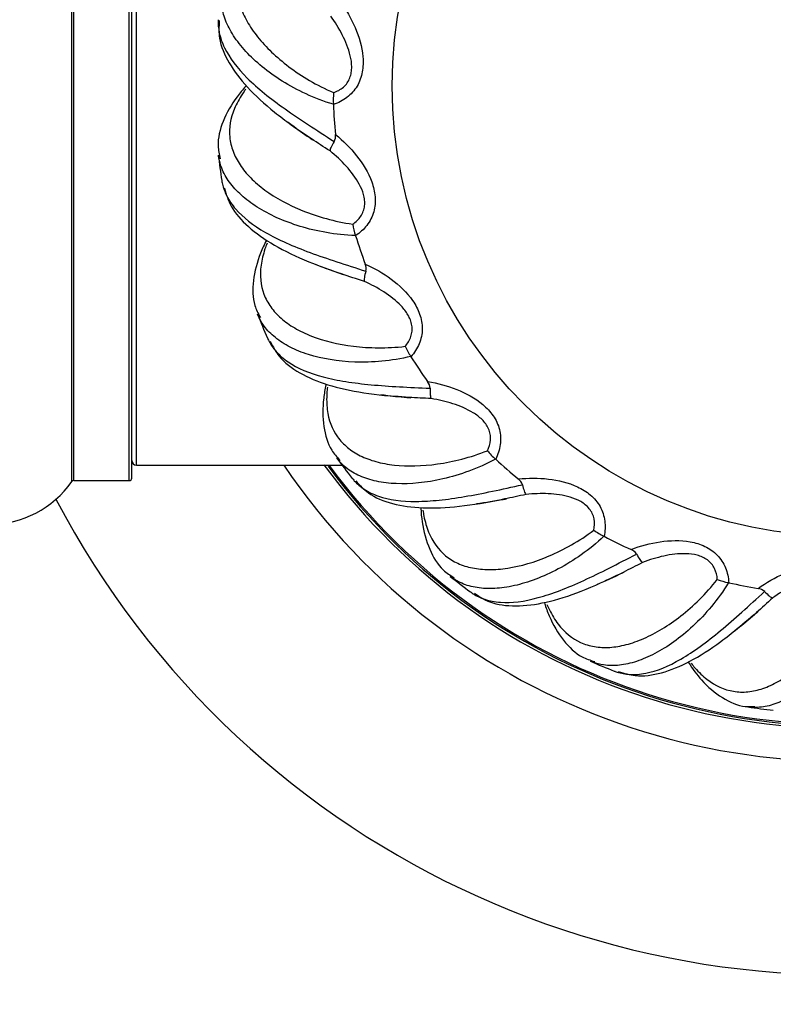
# Model space of a CAD drawing. Units: millimetres. Extents: x 0 to 1563, y 0 to 2174.
# Drawn here: x 1113 to 1145, y 1175 to 1216 of the extents above; entities that cross this region are included whole.
import ezdxf
from ezdxf import colors
from ezdxf.entities.mleader import LeaderData, LeaderLine
from ezdxf.math import Vec2, Vec3

# ---------------------------------------------------------------- set-up
doc = ezdxf.new("R2010")
doc.units = ezdxf.units.MM
doc.layers.add('DV1_Défaut', color=7, linetype='Continuous')
doc.layers.add('Défaut', color=7, linetype='Continuous')

# ---------------------------------------------------------------- blocks, each defined once
blk = doc.blocks.new('_DOT')
at = {"color": 0}
blk.add_line((0, 0), (-1, 0), dxfattribs=at)
at = {"color": 0, "const_width": 0.333}
blk.add_lwpolyline([(-0.1665, 0, 1), (0.1665, 0, 1)], format="xyb", close=True, dxfattribs=at)
blk = doc.blocks.new('SE')
at = {"layer": 'DV1_Défaut', "color": 7, "linetype": 'Continuous'}
for p, q in [((1115.211, 1196.917), (1115.211, 1230.302)), ((1115.293, 1196.96), (1115.293, 1230.26)), ((1117.641, 1196.96), (1117.641, 1230.26)), ((1117.741, 1197.06), (1117.741, 1230.16)), ((1117.941, 1197.61), (1117.941, 1229.61)), ((1126.255, 1212.82), (1126.255, 1212.834)), ((1127.192, 1207.286), (1127.188, 1207.299)), ((1129.529, 1202.183), (1129.521, 1202.195)), ((1133.107, 1197.859), (1133.097, 1197.868)), ((1117.941, 1197.61), (1126.616, 1197.61)), ((1115.293, 1196.96), (1117.641, 1196.96)), ((1137.682, 1194.608), (1137.67, 1194.614)), ((1142.943, 1192.652), (1142.93, 1192.655))]:
    blk.add_line(p, q, dxfattribs=at)
blk.add_circle((1147.741, 1213.61), 19, dxfattribs=at)
for centre, radius, start, end in [((1147.741, 1213.61), 37.5, 207.7153, 0), ((1147.741, 1213.61), 28.5, 214.1529, 0), ((1147.741, 1213.61), 27.1, 216.1426, 0), ((1147.741, 1213.61), 27, 216.4664, 0), ((1147.741, 1213.61), 26.942, 216.4643, 0), ((1129.178, 1213.035), 2.93, 174.3436, 183.947), ((1147.741, 1213.61), 21.5, 182.1055, 185.47), ((1125.867, 1211.487), 0.478, 331.9589, 8.778), ((1147.741, 1213.61), 26.5, 186.3343, 188.666), ((1129.959, 1208.25), 2.93, 189.3436, 198.947), ((1147.741, 1213.61), 21.5, 197.1055, 200.47), ((1127.161, 1205.898), 0.478, 346.9589, 23.778), ((1147.741, 1213.61), 26.5, 201.3347, 203.6664), ((1131.952, 1203.831), 2.93, 204.3436, 213.947), ((1147.741, 1213.61), 21.5, 212.1055, 215.47), ((1129.858, 1200.835), 0.478, 1.9589, 38.778), ((1147.741, 1213.61), 26.5, 216.3351, 218.6668), ((1135.021, 1200.077), 2.93, 219.3436, 228.947), ((1147.741, 1213.61), 21.5, 227.1055, 230.47), ((1117.941, 1197.81), 0.2, 180, 270), ((1117.641, 1197.06), 0.1, 270, 0), ((1133.774, 1196.642), 0.478, 16.9589, 53.778), ((1111.741, 1199.346), 4.236, 214.9821, 325.0179), ((1115.293, 1196.86), 0.1, 90, 145.0179), ((1138.957, 1197.246), 2.93, 234.3436, 243.947), ((1147.741, 1213.61), 21.5, 242.1055, 245.47), ((1138.642, 1193.605), 0.478, 31.9589, 68.778), ((1147.741, 1213.61), 26.5, 231.3355, 233.6671), ((1143.491, 1195.53), 2.93, 249.3436, 258.947), ((1147.741, 1213.61), 21.5, 257.1055, 260.47), ((1144.13, 1191.931), 0.478, 46.9589, 83.778), ((1147.741, 1213.61), 26.5, 246.336, 248.6675), ((1147.741, 1213.61), 26.5, 261.3364, 263.6678)]:
    blk.add_arc(centre, radius, start, end, dxfattribs=at)
for points, knots in [([(1123.383, 1219.996), (1123.316, 1219.944), (1123.252, 1219.891), (1123.006, 1219.675), (1122.843, 1219.505), (1122.433, 1218.976), (1122.266, 1218.604), (1122.168, 1218.011), (1122.161, 1217.807), (1122.201, 1217.391), (1122.248, 1217.18), (1122.391, 1216.756), (1122.488, 1216.542), (1122.733, 1216.11), (1122.883, 1215.891), (1123.404, 1215.24), (1123.843, 1214.818), (1124.644, 1214.216), (1124.936, 1214.02), (1125.566, 1213.651), (1125.901, 1213.478), (1126.262, 1213.324)], [0, 0, 0, 0, 0.029268, 0.029268, 0.117516, 0.117516, 0.294013, 0.294013, 0.382261, 0.382261, 0.47051, 0.47051, 0.558758, 0.558758, 0.647006, 0.647006, 0.823503, 0.823503, 0.911752, 0.911752, 1, 1, 1, 1]), ([(1126.255, 1212.834), (1125.842, 1212.952), (1125.459, 1213.101), (1124.741, 1213.432), (1124.406, 1213.615), (1123.472, 1214.199), (1122.963, 1214.621), (1122.357, 1215.28), (1122.184, 1215.502), (1121.898, 1215.942), (1121.784, 1216.161), (1121.615, 1216.598), (1121.559, 1216.817), (1121.521, 1217.147), (1121.517, 1217.261), (1121.522, 1217.373)], [0, 0, 0, 0, 0.132594, 0.132594, 0.265187, 0.265187, 0.530374, 0.530374, 0.662968, 0.662968, 0.795561, 0.795561, 0.928155, 0.928155, 1, 1, 1, 1]), ([(1126.538, 1217.169), (1126.79, 1216.823), (1127.003, 1216.457), (1127.338, 1215.681), (1127.463, 1215.263), (1127.517, 1214.623), (1127.511, 1214.406), (1127.435, 1213.989), (1127.363, 1213.781), (1127.144, 1213.413), (1126.996, 1213.25), (1126.655, 1212.991), (1126.46, 1212.891), (1126.255, 1212.82)], [0, 0, 0, 0, 0.25, 0.25, 0.5, 0.5, 0.625, 0.625, 0.75, 0.75, 0.875, 0.875, 1, 1, 1, 1]), ([(1126.262, 1213.324), (1126.413, 1213.376), (1126.555, 1213.451), (1126.736, 1213.608), (1126.79, 1213.667), (1126.882, 1213.798), (1126.92, 1213.87), (1126.977, 1214.018), (1126.998, 1214.096), (1127.023, 1214.253), (1127.028, 1214.332), (1127.027, 1214.57), (1127.004, 1214.728), (1126.896, 1215.187), (1126.773, 1215.481), (1126.488, 1216.037), (1126.323, 1216.302), (1126.139, 1216.556)], [0, 0, 0, 0, 0.125, 0.125, 0.1875, 0.1875, 0.25, 0.25, 0.3125, 0.3125, 0.375, 0.375, 0.5, 0.5, 0.75, 0.75, 1, 1, 1, 1]), ([(1121.392, 1216.4), (1121.383, 1216.221), (1121.398, 1216.04), (1121.478, 1215.647), (1121.553, 1215.432), (1121.864, 1214.793), (1122.186, 1214.37), (1122.839, 1213.72), (1123.084, 1213.503), (1123.616, 1213.071), (1123.904, 1212.855), (1124.523, 1212.416), (1124.854, 1212.193), (1125.551, 1211.736), (1125.914, 1211.504), (1126.288, 1211.263)], [0, 0, 0, 0, 0.110578, 0.110578, 0.237638, 0.237638, 0.491759, 0.491759, 0.618819, 0.618819, 0.745879, 0.745879, 0.87294, 0.87294, 1, 1, 1, 1]), ([(1121.435, 1216.36), (1121.421, 1216.087), (1121.399, 1215.52), (1121.816, 1214.545), (1122.591, 1213.524), (1123.733, 1212.492), (1124.76, 1211.756), (1125.336, 1211.361), (1125.391, 1211.324)], [0, 0, 0, 0, 0.135418, 0.330878, 0.53692, 0.755736, 0.980159, 1, 1, 1, 1]), ([(1122.555, 1213.593), (1122.424, 1213.447), (1122.029, 1212.97), (1121.562, 1212.149), (1121.322, 1211.218), (1121.433, 1210.727), (1121.481, 1210.525)], [0, 0, 0, 0, 0.153509, 0.499474, 0.824399, 1, 1, 1, 1]), ([(1122.56, 1213.474), (1122.509, 1213.406), (1122.461, 1213.338), (1122.279, 1213.066), (1122.166, 1212.86), (1121.907, 1212.243), (1121.841, 1211.841), (1121.9, 1211.243), (1121.947, 1211.043), (1122.093, 1210.652), (1122.192, 1210.46), (1122.44, 1210.087), (1122.59, 1209.906), (1122.938, 1209.552), (1123.139, 1209.379), (1123.811, 1208.886), (1124.345, 1208.592), (1125.274, 1208.218), (1125.607, 1208.104), (1126.311, 1207.91), (1126.68, 1207.83), (1127.068, 1207.775)], [0, 0, 0, 0, 0.029268, 0.029268, 0.117516, 0.117516, 0.294013, 0.294013, 0.382261, 0.382261, 0.47051, 0.47051, 0.558758, 0.558758, 0.647006, 0.647006, 0.823503, 0.823503, 0.911752, 0.911752, 1, 1, 1, 1]), ([(1126.339, 1211.56), (1126.672, 1211.291), (1126.973, 1210.993), (1127.498, 1210.329), (1127.726, 1209.959), (1127.944, 1209.354), (1127.994, 1209.143), (1128.029, 1208.72), (1128.013, 1208.501), (1127.897, 1208.089), (1127.796, 1207.893), (1127.534, 1207.554), (1127.371, 1207.408), (1127.192, 1207.286)], [0, 0, 0, 0, 0.25, 0.25, 0.5, 0.5, 0.625, 0.625, 0.75, 0.75, 0.875, 0.875, 1, 1, 1, 1]), ([(1126.288, 1211.263), (1126.232, 1211.175), (1126.188, 1211.094), (1126.127, 1210.958), (1126.112, 1210.902), (1126.112, 1210.865)], [0, 0, 0, 0, 0.5, 0.5, 1, 1, 1, 1]), ([(1127.068, 1207.775), (1127.2, 1207.864), (1127.318, 1207.973), (1127.452, 1208.172), (1127.489, 1208.243), (1127.544, 1208.393), (1127.562, 1208.472), (1127.579, 1208.63), (1127.579, 1208.711), (1127.563, 1208.869), (1127.547, 1208.947), (1127.484, 1209.176), (1127.421, 1209.323), (1127.198, 1209.738), (1127.004, 1209.99), (1126.584, 1210.453), (1126.356, 1210.667), (1126.112, 1210.865)], [0, 0, 0, 0, 0.125, 0.125, 0.1875, 0.1875, 0.25, 0.25, 0.3125, 0.3125, 0.375, 0.375, 0.5, 0.5, 0.75, 0.75, 1, 1, 1, 1]), ([(1127.188, 1207.299), (1126.759, 1207.307), (1126.35, 1207.352), (1125.571, 1207.486), (1125.199, 1207.576), (1124.147, 1207.898), (1123.546, 1208.174), (1122.79, 1208.653), (1122.565, 1208.822), (1122.175, 1209.174), (1122.008, 1209.356), (1121.731, 1209.735), (1121.621, 1209.932), (1121.487, 1210.271), (1121.447, 1210.412), (1121.422, 1210.554)], [0, 0, 0, 0, 0.129916, 0.129916, 0.259832, 0.259832, 0.519664, 0.519664, 0.64958, 0.64958, 0.779496, 0.779496, 0.909412, 0.909412, 1, 1, 1, 1]), ([(1121.544, 1209.613), (1121.547, 1209.597), (1121.549, 1209.58), (1121.565, 1209.494), (1121.58, 1209.425), (1121.6, 1209.356)], [0, 0, 0, 0, 0.187221, 0.187221, 1, 1, 1, 1]), ([(1121.6, 1209.356), (1121.637, 1209.226), (1121.687, 1209.098), (1121.846, 1208.78), (1121.974, 1208.592), (1122.439, 1208.055), (1122.86, 1207.73), (1123.659, 1207.272), (1123.952, 1207.125), (1124.577, 1206.845), (1124.912, 1206.711), (1125.623, 1206.447), (1126, 1206.318), (1126.792, 1206.057), (1127.203, 1205.927), (1127.627, 1205.79)], [0, 0, 0, 0, 0.085494, 0.085494, 0.216138, 0.216138, 0.477425, 0.477425, 0.608069, 0.608069, 0.738713, 0.738713, 0.869356, 0.869356, 1, 1, 1, 1]), ([(1121.654, 1209.291), (1121.738, 1209.008), (1121.915, 1208.447), (1122.648, 1207.626), (1123.728, 1206.865), (1125.106, 1206.209), (1126.116, 1205.845), (1126.666, 1205.652)], [0, 0, 0, 0, 0.152942, 0.357, 0.575769, 0.80571, 1, 1, 1, 1]), ([(1123.428, 1207.094), (1123.335, 1206.913), (1123.072, 1206.343), (1122.832, 1205.423), (1122.842, 1204.462), (1123.076, 1204.016), (1123.175, 1203.833)], [0, 0, 0, 0, 0.158247, 0.502276, 0.825382, 1, 1, 1, 1]), ([(1123.456, 1206.968), (1123.423, 1206.887), (1123.393, 1206.807), (1123.287, 1206.495), (1123.231, 1206.267), (1123.141, 1205.604), (1123.182, 1205.198), (1123.393, 1204.635), (1123.49, 1204.455), (1123.733, 1204.114), (1123.878, 1203.955), (1124.214, 1203.659), (1124.405, 1203.522), (1124.834, 1203.271), (1125.073, 1203.156), (1125.849, 1202.853), (1126.441, 1202.707), (1127.435, 1202.586), (1127.786, 1202.563), (1128.516, 1202.558), (1128.893, 1202.575), (1129.283, 1202.623)], [0, 0, 0, 0, 0.030161, 0.030161, 0.118328, 0.118328, 0.294663, 0.294663, 0.38283, 0.38283, 0.470997, 0.470997, 0.559164, 0.559164, 0.647331, 0.647331, 0.823666, 0.823666, 0.911833, 0.911833, 1, 1, 1, 1]), ([(1127.627, 1205.79), (1127.595, 1205.692), (1127.573, 1205.602), (1127.55, 1205.454), (1127.55, 1205.396), (1127.56, 1205.361)], [0, 0, 0, 0, 0.5, 0.5, 1, 1, 1, 1]), ([(1127.599, 1206.091), (1127.99, 1205.917), (1128.358, 1205.707), (1129.036, 1205.202), (1129.353, 1204.903), (1129.72, 1204.375), (1129.823, 1204.184), (1129.966, 1203.785), (1130.007, 1203.569), (1130.002, 1203.141), (1129.955, 1202.926), (1129.79, 1202.531), (1129.671, 1202.347), (1129.529, 1202.183)], [0, 0, 0, 0, 0.25, 0.25, 0.5, 0.5, 0.625, 0.625, 0.75, 0.75, 0.875, 0.875, 1, 1, 1, 1]), ([(1129.283, 1202.623), (1129.387, 1202.744), (1129.473, 1202.879), (1129.551, 1203.106), (1129.568, 1203.184), (1129.582, 1203.343), (1129.579, 1203.424), (1129.555, 1203.581), (1129.534, 1203.66), (1129.477, 1203.808), (1129.442, 1203.879), (1129.322, 1204.084), (1129.223, 1204.21), (1128.9, 1204.553), (1128.647, 1204.746), (1128.122, 1205.085), (1127.846, 1205.232), (1127.56, 1205.361)], [0, 0, 0, 0, 0.125, 0.125, 0.1875, 0.1875, 0.25, 0.25, 0.3125, 0.3125, 0.375, 0.375, 0.5, 0.5, 0.75, 0.75, 1, 1, 1, 1]), ([(1129.521, 1202.195), (1129.105, 1202.091), (1128.699, 1202.029), (1127.911, 1201.956), (1127.529, 1201.947), (1126.429, 1201.986), (1125.777, 1202.097), (1124.923, 1202.364), (1124.662, 1202.469), (1124.194, 1202.708), (1123.986, 1202.841), (1123.621, 1203.135), (1123.463, 1203.297), (1123.246, 1203.59), (1123.171, 1203.716), (1123.11, 1203.846)], [0, 0, 0, 0, 0.129916, 0.129916, 0.259832, 0.259832, 0.519664, 0.519664, 0.64958, 0.64958, 0.779496, 0.779496, 0.909412, 0.909412, 1, 1, 1, 1]), ([(1123.471, 1202.969), (1123.478, 1202.954), (1123.485, 1202.939), (1123.503, 1202.9), (1123.515, 1202.876), (1123.527, 1202.852)], [0, 0, 0, 0, 0.380343, 0.380343, 1, 1, 1, 1]), ([(1123.527, 1202.852), (1123.609, 1202.693), (1123.712, 1202.543), (1123.978, 1202.242), (1124.15, 1202.094), (1124.739, 1201.696), (1125.23, 1201.491), (1126.12, 1201.255), (1126.441, 1201.189), (1127.117, 1201.081), (1127.475, 1201.037), (1128.23, 1200.967), (1128.628, 1200.939), (1129.46, 1200.892), (1129.891, 1200.873), (1130.336, 1200.851)], [0, 0, 0, 0, 0.110578, 0.110578, 0.237638, 0.237638, 0.491759, 0.491759, 0.618819, 0.618819, 0.745879, 0.745879, 0.87294, 0.87294, 1, 1, 1, 1]), ([(1123.585, 1202.839), (1123.708, 1202.595), (1123.973, 1202.093), (1124.821, 1201.457), (1126.003, 1200.961), (1127.508, 1200.638), (1128.766, 1200.514), (1129.462, 1200.46), (1129.528, 1200.455)], [0, 0, 0, 0, 0.135418, 0.330878, 0.53692, 0.755736, 0.980159, 1, 1, 1, 1]), ([(1125.938, 1201.003), (1125.897, 1200.811), (1125.794, 1200.199), (1125.8, 1199.255), (1126.058, 1198.329), (1126.399, 1197.959), (1126.542, 1197.808)], [0, 0, 0, 0, 0.153509, 0.499474, 0.824399, 1, 1, 1, 1]), ([(1126.001, 1200.901), (1125.991, 1200.817), (1125.984, 1200.735), (1125.962, 1200.408), (1125.967, 1200.173), (1126.051, 1199.509), (1126.196, 1199.128), (1126.546, 1198.639), (1126.686, 1198.49), (1127.008, 1198.224), (1127.19, 1198.108), (1127.591, 1197.909), (1127.811, 1197.826), (1128.29, 1197.694), (1128.551, 1197.645), (1129.379, 1197.554), (1129.988, 1197.566), (1130.98, 1197.706), (1131.325, 1197.774), (1132.032, 1197.958), (1132.392, 1198.073), (1132.755, 1198.22)], [0, 0, 0, 0, 0.0292675, 0.0292675, 0.1175159, 0.1175159, 0.2940128, 0.2940128, 0.3822612, 0.3822612, 0.4705096, 0.4705096, 0.558758, 0.558758, 0.6470064, 0.6470064, 0.8235032, 0.8235032, 0.9117516, 0.9117516, 1, 1, 1, 1]), ([(1130.231, 1201.134), (1130.654, 1201.068), (1131.064, 1200.959), (1131.85, 1200.647), (1132.233, 1200.441), (1132.724, 1200.025), (1132.873, 1199.868), (1133.115, 1199.52), (1133.21, 1199.321), (1133.316, 1198.907), (1133.327, 1198.687), (1133.269, 1198.262), (1133.201, 1198.054), (1133.107, 1197.859)], [0, 0, 0, 0, 0.25, 0.25, 0.5, 0.5, 0.625, 0.625, 0.75, 0.75, 0.875, 0.875, 1, 1, 1, 1]), ([(1130.336, 1200.851), (1130.331, 1200.747), (1130.333, 1200.655), (1130.349, 1200.507), (1130.363, 1200.45), (1130.383, 1200.418)], [0, 0, 0, 0, 0.5, 0.5, 1, 1, 1, 1]), ([(1132.755, 1198.22), (1132.825, 1198.364), (1132.873, 1198.516), (1132.889, 1198.756), (1132.886, 1198.836), (1132.858, 1198.993), (1132.835, 1199.071), (1132.77, 1199.216), (1132.729, 1199.286), (1132.636, 1199.415), (1132.584, 1199.475), (1132.415, 1199.642), (1132.287, 1199.737), (1131.886, 1199.985), (1131.592, 1200.106), (1130.997, 1200.298), (1130.692, 1200.368), (1130.383, 1200.418)], [0, 0, 0, 0, 0.125, 0.125, 0.1875, 0.1875, 0.25, 0.25, 0.3125, 0.3125, 0.375, 0.375, 0.5, 0.5, 0.75, 0.75, 1, 1, 1, 1]), ([(1133.097, 1197.868), (1132.721, 1197.66), (1132.345, 1197.495), (1131.603, 1197.221), (1131.237, 1197.113), (1130.164, 1196.866), (1129.505, 1196.805), (1128.611, 1196.841), (1128.332, 1196.876), (1127.818, 1196.985), (1127.582, 1197.06), (1127.154, 1197.249), (1126.96, 1197.364), (1126.674, 1197.592), (1126.569, 1197.694), (1126.476, 1197.804)], [0, 0, 0, 0, 0.1299159, 0.1299159, 0.2598319, 0.2598319, 0.5196638, 0.5196638, 0.6495797, 0.6495797, 0.7794957, 0.7794957, 0.9094116, 0.9094116, 1, 1, 1, 1]), ([(1127.052, 1197.05), (1127.063, 1197.037), (1127.073, 1197.024), (1127.101, 1196.991), (1127.118, 1196.971), (1127.136, 1196.951)], [0, 0, 0, 0, 0.380403, 0.380403, 1, 1, 1, 1]), ([(1134.057, 1197.027), (1134.483, 1197.073), (1134.906, 1197.074), (1135.746, 1196.976), (1136.17, 1196.876), (1136.752, 1196.602), (1136.936, 1196.488), (1137.26, 1196.214), (1137.403, 1196.047), (1137.613, 1195.674), (1137.68, 1195.464), (1137.734, 1195.039), (1137.723, 1194.821), (1137.682, 1194.608)], [0, 0, 0, 0, 0.25, 0.25, 0.5, 0.5, 0.625, 0.625, 0.75, 0.75, 0.875, 0.875, 1, 1, 1, 1]), ([(1127.136, 1196.951), (1127.257, 1196.819), (1127.395, 1196.701), (1127.73, 1196.479), (1127.935, 1196.38), (1128.606, 1196.149), (1129.134, 1196.077), (1130.055, 1196.08), (1130.381, 1196.1), (1131.063, 1196.17), (1131.42, 1196.221), (1132.167, 1196.348), (1132.559, 1196.424), (1133.375, 1196.594), (1133.796, 1196.687), (1134.231, 1196.781)], [0, 0, 0, 0, 0.110578, 0.110578, 0.237638, 0.237638, 0.491759, 0.491759, 0.618819, 0.618819, 0.745879, 0.745879, 0.87294, 0.87294, 1, 1, 1, 1]), ([(1127.196, 1196.954), (1127.378, 1196.75), (1127.764, 1196.334), (1128.748, 1195.94), (1130.018, 1195.766), (1131.555, 1195.843), (1132.802, 1196.049), (1133.489, 1196.177), (1133.554, 1196.189)], [0, 0, 0, 0, 0.135418, 0.330878, 0.53692, 0.755736, 0.980159, 1, 1, 1, 1]), ([(1134.231, 1196.781), (1134.253, 1196.68), (1134.279, 1196.591), (1134.333, 1196.452), (1134.362, 1196.401), (1134.388, 1196.375)], [0, 0, 0, 0, 0.5, 0.5, 1, 1, 1, 1]), ([(1137.249, 1194.866), (1137.279, 1195.023), (1137.286, 1195.182), (1137.24, 1195.418), (1137.216, 1195.494), (1137.149, 1195.639), (1137.105, 1195.708), (1137.006, 1195.832), (1136.948, 1195.889), (1136.825, 1195.989), (1136.759, 1196.033), (1136.553, 1196.151), (1136.404, 1196.21), (1135.953, 1196.346), (1135.637, 1196.387), (1135.013, 1196.418), (1134.701, 1196.407), (1134.388, 1196.375)], [0, 0, 0, 0, 0.125, 0.125, 0.1875, 0.1875, 0.25, 0.25, 0.3125, 0.3125, 0.375, 0.375, 0.5, 0.5, 0.75, 0.75, 1, 1, 1, 1]), ([(1129.944, 1195.789), (1129.954, 1195.593), (1130.012, 1194.976), (1130.263, 1194.066), (1130.751, 1193.238), (1131.177, 1192.969), (1131.354, 1192.86)], [0, 0, 0, 0, 0.153509, 0.499474, 0.824399, 1, 1, 1, 1]), ([(1130.031, 1195.708), (1130.043, 1195.624), (1130.057, 1195.542), (1130.121, 1195.221), (1130.187, 1194.996), (1130.44, 1194.376), (1130.678, 1194.045), (1131.142, 1193.664), (1131.316, 1193.556), (1131.697, 1193.382), (1131.902, 1193.317), (1132.341, 1193.229), (1132.575, 1193.206), (1133.072, 1193.202), (1133.336, 1193.222), (1134.16, 1193.349), (1134.746, 1193.518), (1135.667, 1193.91), (1135.983, 1194.065), (1136.618, 1194.426), (1136.936, 1194.63), (1137.249, 1194.866)], [0, 0, 0, 0, 0.029268, 0.029268, 0.117516, 0.117516, 0.294013, 0.294013, 0.382261, 0.382261, 0.47051, 0.47051, 0.558758, 0.558758, 0.647006, 0.647006, 0.823503, 0.823503, 0.911752, 0.911752, 1, 1, 1, 1]), ([(1137.67, 1194.614), (1137.361, 1194.316), (1137.041, 1194.059), (1136.395, 1193.603), (1136.068, 1193.404), (1135.096, 1192.887), (1134.476, 1192.657), (1133.603, 1192.461), (1133.324, 1192.422), (1132.8, 1192.395), (1132.553, 1192.406), (1132.09, 1192.478), (1131.873, 1192.539), (1131.537, 1192.685), (1131.41, 1192.756), (1131.291, 1192.839)], [0, 0, 0, 0, 0.129916, 0.129916, 0.259832, 0.259832, 0.519664, 0.519664, 0.64958, 0.64958, 0.779496, 0.779496, 0.909412, 0.909412, 1, 1, 1, 1]), ([(1138.815, 1194.05), (1139.215, 1194.205), (1139.623, 1194.315), (1140.46, 1194.438), (1140.896, 1194.451), (1141.528, 1194.337), (1141.736, 1194.275), (1142.119, 1194.094), (1142.301, 1193.97), (1142.6, 1193.664), (1142.719, 1193.479), (1142.882, 1193.082), (1142.927, 1192.868), (1142.943, 1192.652)], [0, 0, 0, 0, 0.25, 0.25, 0.5, 0.5, 0.625, 0.625, 0.75, 0.75, 0.875, 0.875, 1, 1, 1, 1]), ([(1132.15, 1192.186), (1132.301, 1192.089), (1132.464, 1192.011), (1132.846, 1191.884), (1133.069, 1191.841), (1133.778, 1191.791), (1134.306, 1191.859), (1135.194, 1192.1), (1135.505, 1192.203), (1136.145, 1192.448), (1136.477, 1192.589), (1137.166, 1192.905), (1137.524, 1193.08), (1138.268, 1193.456), (1138.651, 1193.654), (1139.047, 1193.858)], [0, 0, 0, 0, 0.110578, 0.110578, 0.237638, 0.237638, 0.491759, 0.491759, 0.618819, 0.618819, 0.745879, 0.745879, 0.87294, 0.87294, 1, 1, 1, 1]), ([(1139.047, 1193.858), (1139.095, 1193.766), (1139.143, 1193.686), (1139.231, 1193.566), (1139.271, 1193.524), (1139.304, 1193.507)], [0, 0, 0, 0, 0.5, 0.5, 1, 1, 1, 1]), ([(1142.458, 1192.789), (1142.446, 1192.948), (1142.411, 1193.104), (1142.306, 1193.32), (1142.263, 1193.387), (1142.161, 1193.51), (1142.101, 1193.565), (1141.973, 1193.659), (1141.902, 1193.699), (1141.757, 1193.764), (1141.682, 1193.79), (1141.453, 1193.85), (1141.294, 1193.868), (1140.823, 1193.883), (1140.507, 1193.841), (1139.896, 1193.709), (1139.597, 1193.618), (1139.304, 1193.507)], [0, 0, 0, 0, 0.125, 0.125, 0.1875, 0.1875, 0.25, 0.25, 0.3125, 0.3125, 0.375, 0.375, 0.5, 0.5, 0.75, 0.75, 1, 1, 1, 1]), ([(1144.181, 1192.407), (1144.528, 1192.659), (1144.893, 1192.872), (1145.67, 1193.207), (1146.088, 1193.332), (1146.728, 1193.386), (1146.945, 1193.38), (1147.362, 1193.304), (1147.57, 1193.231), (1147.937, 1193.013), (1148.101, 1192.865), (1148.36, 1192.524), (1148.46, 1192.329), (1148.531, 1192.124)], [0, 0, 0, 0, 0.25, 0.25, 0.5, 0.5, 0.625, 0.625, 0.75, 0.75, 0.875, 0.875, 1, 1, 1, 1]), ([(1132.207, 1192.204), (1132.436, 1192.054), (1132.916, 1191.752), (1133.968, 1191.626), (1135.24, 1191.787), (1136.705, 1192.259), (1137.856, 1192.781), (1138.486, 1193.082), (1138.546, 1193.111)], [0, 0, 0, 0, 0.135418, 0.330878, 0.53692, 0.755736, 0.980159, 1, 1, 1, 1]), ([(1148.027, 1192.131), (1147.974, 1192.282), (1147.9, 1192.424), (1147.742, 1192.605), (1147.684, 1192.659), (1147.553, 1192.751), (1147.481, 1192.789), (1147.333, 1192.846), (1147.255, 1192.867), (1147.098, 1192.892), (1147.019, 1192.897), (1146.781, 1192.896), (1146.623, 1192.872), (1146.164, 1192.764), (1145.87, 1192.642), (1145.314, 1192.357), (1145.049, 1192.191), (1144.794, 1192.008)], [0, 0, 0, 0, 0.125, 0.125, 0.1875, 0.1875, 0.25, 0.25, 0.3125, 0.3125, 0.375, 0.375, 0.5, 0.5, 0.75, 0.75, 1, 1, 1, 1]), ([(1135.268, 1191.734), (1135.301, 1191.656), (1135.336, 1191.581), (1135.48, 1191.287), (1135.603, 1191.086), (1136.007, 1190.554), (1136.323, 1190.295), (1136.871, 1190.047), (1137.066, 1189.988), (1137.479, 1189.919), (1137.694, 1189.909), (1138.141, 1189.938), (1138.373, 1189.976), (1138.854, 1190.101), (1139.104, 1190.189), (1139.867, 1190.524), (1140.389, 1190.839), (1141.177, 1191.456), (1141.442, 1191.688), (1141.962, 1192.201), (1142.216, 1192.48), (1142.458, 1192.789)], [0, 0, 0, 0, 0.029268, 0.029268, 0.117516, 0.117516, 0.294013, 0.294013, 0.382261, 0.382261, 0.47051, 0.47051, 0.558758, 0.558758, 0.647006, 0.647006, 0.823503, 0.823503, 0.911752, 0.911752, 1, 1, 1, 1]), ([(1142.93, 1192.655), (1142.708, 1192.287), (1142.465, 1191.956), (1141.96, 1191.348), (1141.696, 1191.071), (1140.89, 1190.321), (1140.351, 1189.938), (1139.558, 1189.523), (1139.299, 1189.413), (1138.8, 1189.251), (1138.558, 1189.198), (1138.092, 1189.147), (1137.867, 1189.15), (1137.505, 1189.204), (1137.363, 1189.24), (1137.228, 1189.289)], [0, 0, 0, 0, 0.129916, 0.129916, 0.259832, 0.259832, 0.519664, 0.519664, 0.64958, 0.64958, 0.779496, 0.779496, 0.909412, 0.909412, 1, 1, 1, 1]), ([(1132.043, 1192.26), (1132.057, 1192.25), (1132.07, 1192.24), (1132.105, 1192.216), (1132.127, 1192.201), (1132.15, 1192.186)], [0, 0, 0, 0, 0.380473, 0.380473, 1, 1, 1, 1]), ([(1138.226, 1188.881), (1138.397, 1188.826), (1138.575, 1188.793), (1138.976, 1188.769), (1139.203, 1188.786), (1139.9, 1188.921), (1140.393, 1189.123), (1141.189, 1189.585), (1141.462, 1189.766), (1142.017, 1190.167), (1142.301, 1190.39), (1142.885, 1190.874), (1143.186, 1191.136), (1143.807, 1191.691), (1144.126, 1191.982), (1144.456, 1192.281)], [0, 0, 0, 0, 0.110578, 0.110578, 0.237638, 0.237638, 0.491759, 0.491759, 0.618819, 0.618819, 0.745879, 0.745879, 0.87294, 0.87294, 1, 1, 1, 1]), ([(1141.355, 1189.251), (1141.407, 1189.185), (1141.46, 1189.121), (1141.676, 1188.875), (1141.846, 1188.712), (1142.374, 1188.302), (1142.746, 1188.135), (1143.339, 1188.037), (1143.544, 1188.03), (1143.96, 1188.07), (1144.171, 1188.116), (1144.595, 1188.26), (1144.809, 1188.357), (1145.241, 1188.602), (1145.46, 1188.752), (1146.111, 1189.273), (1146.533, 1189.712), (1147.135, 1190.512), (1147.331, 1190.805), (1147.7, 1191.434), (1147.873, 1191.77), (1148.027, 1192.131)], [0, 0, 0, 0, 0.029268, 0.029268, 0.117516, 0.117516, 0.294013, 0.294013, 0.382261, 0.382261, 0.47051, 0.47051, 0.558758, 0.558758, 0.647006, 0.647006, 0.823503, 0.823503, 0.911752, 0.911752, 1, 1, 1, 1]), ([(1148.517, 1192.124), (1148.399, 1191.711), (1148.25, 1191.328), (1147.919, 1190.61), (1147.735, 1190.275), (1147.152, 1189.341), (1146.729, 1188.832), (1146.071, 1188.226), (1145.849, 1188.053), (1145.409, 1187.767), (1145.189, 1187.653), (1144.752, 1187.484), (1144.534, 1187.428), (1144.204, 1187.39), (1144.09, 1187.386), (1143.977, 1187.391)], [0, 0, 0, 0, 0.132594, 0.132594, 0.265187, 0.265187, 0.530374, 0.530374, 0.662968, 0.662968, 0.795561, 0.795561, 0.928155, 0.928155, 1, 1, 1, 1]), ([(1144.456, 1192.281), (1144.526, 1192.204), (1144.592, 1192.14), (1144.708, 1192.046), (1144.758, 1192.017), (1144.794, 1192.008)], [0, 0, 0, 0, 0.5, 0.5, 1, 1, 1, 1]), ([(1135.163, 1191.79), (1135.223, 1191.603), (1135.439, 1191.022), (1135.916, 1190.208), (1136.603, 1189.535), (1137.084, 1189.385), (1137.283, 1189.326)], [0, 0, 0, 0, 0.153509, 0.499474, 0.824399, 1, 1, 1, 1]), ([(1138.276, 1188.912), (1138.536, 1188.827), (1139.078, 1188.66), (1140.127, 1188.81), (1141.314, 1189.295), (1142.607, 1190.13), (1143.583, 1190.932), (1144.114, 1191.386), (1144.165, 1191.429)], [0, 0, 0, 0, 0.135418, 0.330878, 0.53692, 0.755736, 0.980159, 1, 1, 1, 1]), ([(1141.24, 1189.279), (1141.414, 1189.01), (1141.849, 1188.429), (1142.625, 1187.778), (1143.444, 1187.404), (1143.896, 1187.424), (1144.047, 1187.432)], [0, 0, 0, 0, 0.240199, 0.569571, 0.877482, 1, 1, 1, 1]), ([(1138.104, 1188.924), (1138.119, 1188.918), (1138.135, 1188.912), (1138.175, 1188.898), (1138.201, 1188.889), (1138.226, 1188.881)], [0, 0, 0, 0, 0.380554, 0.380554, 1, 1, 1, 1])]:
    blk.add_open_spline(points, degree=3, knots=knots, dxfattribs=at)
for points in [[(1125.335, 1211.369), (1124.985, 1211.602), (1124.655, 1211.831), (1124.347, 1212.06)], [(1126.112, 1210.865), (1125.844, 1211.036), (1125.584, 1211.204), (1125.335, 1211.369)], [(1121.422, 1210.554), (1121.414, 1210.599), (1121.407, 1210.645), (1121.402, 1210.691)], [(1126.595, 1205.675), (1126.227, 1205.8), (1125.877, 1205.926), (1125.545, 1206.058)], [(1127.56, 1205.361), (1127.226, 1205.466), (1126.904, 1205.57), (1126.595, 1205.675)], [(1123.11, 1203.846), (1123.09, 1203.888), (1123.072, 1203.93), (1123.055, 1203.973)], [(1129.458, 1200.466), (1129.037, 1200.493), (1128.637, 1200.526), (1128.256, 1200.571)], [(1130.383, 1200.418), (1130.064, 1200.432), (1129.756, 1200.448), (1129.458, 1200.466)], [(1126.476, 1197.804), (1126.446, 1197.839), (1126.418, 1197.875), (1126.391, 1197.912)], [(1134.388, 1196.375), (1134.077, 1196.306), (1133.775, 1196.241), (1133.482, 1196.182)], [(1133.482, 1196.182), (1133.07, 1196.099), (1132.674, 1196.027), (1132.295, 1195.972)], [(1139.304, 1193.507), (1139.021, 1193.359), (1138.747, 1193.219), (1138.479, 1193.086)], [(1131.291, 1192.839), (1131.254, 1192.865), (1131.217, 1192.893), (1131.181, 1192.921)], [(1138.479, 1193.086), (1138.102, 1192.898), (1137.738, 1192.727), (1137.386, 1192.575)], [(1144.794, 1192.008), (1144.56, 1191.792), (1144.331, 1191.585), (1144.106, 1191.388)], [(1144.106, 1191.388), (1143.791, 1191.109), (1143.484, 1190.85), (1143.183, 1190.612)], [(1137.228, 1189.289), (1137.185, 1189.305), (1137.142, 1189.322), (1137.1, 1189.34)], [(1143.977, 1187.391), (1143.899, 1187.394), (1143.821, 1187.401), (1143.744, 1187.413)]]:
    blk.add_open_spline(points, degree=3, dxfattribs=at)

msp = doc.modelspace()

# ---------------------------------------------------------------- block references
at = {"layer": 'Défaut'}
msp.add_blockref('SE', (0, 0), dxfattribs=at)

# ---------------------------------------------------------------- leaders
at = {"layer": 'Défaut', "color": 7, "linetype": 'Continuous'}
ml = msp.add_multileader_mtext('Standard', dxfattribs=at)
ml.set_content('{\\pxsm0.9;\\fSolid Edge ISO|b1||i0||c0|p34;\\W1.;05/11/2020\\P}', color=256)
ml.set_leader_properties()
ml.set_arrow_properties(name='DOT')
ml.build(insert=Vec2(0, 0))
ml.multileader.update_dxf_attribs({"leader_type": 0, "dogleg_length": 0, "arrow_head_size": 12})
ctx = ml.context
ctx.base_point, ctx.char_height, ctx.arrow_head_size, ctx.landing_gap_size = Vec3(1199.957, 2167.155), 12, 12, 4.2
notes = []
notes.append((ctx, [(0, (0, 0, 0), (0, 0), (1, 0), 1, [])]))
ctx.mtext.insert = Vec3(1201.957, 2173.275)
for ctx, leaders in notes:
    for number, flags, end, landing, length, lines in leaders:
        leader = LeaderData()
        leader.index, (leader.has_last_leader_line, leader.has_dogleg_vector, leader.attachment_direction) = number, flags
        leader.last_leader_point, leader.dogleg_vector, leader.dogleg_length = Vec3(end), Vec3(landing), length
        for number, points, colour, breaks in lines:
            line = LeaderLine()
            line.index, line.vertices, line.color, line.breaks = number, Vec3.list(points), colors.encode_raw_color(colour), breaks
            leader.lines.append(line)
        ctx.leaders.append(leader)

doc.saveas('drawing.dxf')
